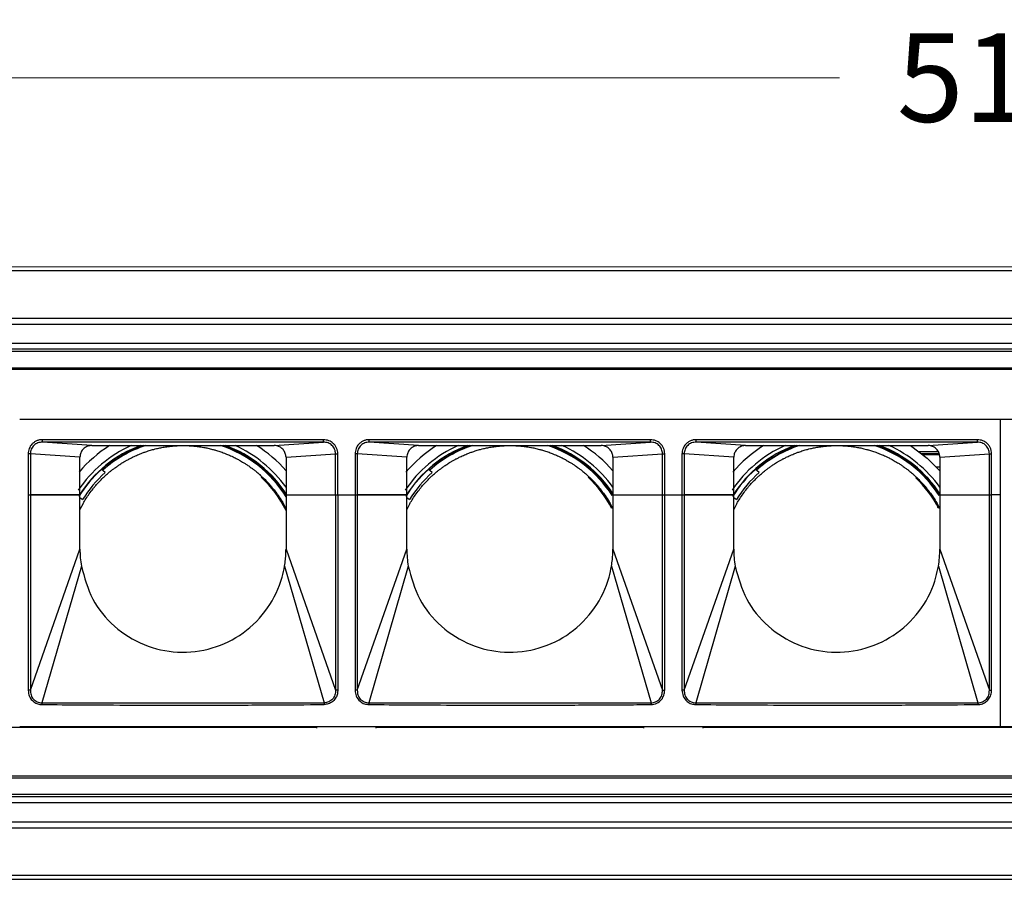
# Model space of a CAD drawing. Units: millimetres. Extents: x 40040 to 44763, y -2977 to 1012.
# Drawn here: x 40695 to 40779, y -1721 to -1648 of the extents above; entities that cross this region are included whole.
import ezdxf

# ---------------------------------------------------------------- set-up
doc = ezdxf.new("R2010")
doc.units = ezdxf.units.MM
doc.header["$LTSCALE"] = 0.5
doc.header["$PDSIZE"] = -1
doc.styles.add('ROMANS', font='romans.shx')
doc.dimstyles.new('3.0', dxfattribs={"dimscale": 3, "dimtxt": 2.5, "dimasz": 2, "dimexe": 0.625, "dimexo": 0.625, "dimgap": 1.25, "dimtad": 0, "dimdec": 0, "dimzin": 9, "dimdsep": 46, "dimtxsty": 'ROMANS', "dimcen": 0, "dimclrd": 130, "dimclre": 130, "dimclrt": 140, "dimadec": 1, "dimazin": 2, "dimtfac": 1, "dimtdec": 0, "dimtofl": 0, "dimtmove": 0, "dimatfit": 3, "dimfxl": 0.625, "dimtolj": 1, "dimtzin": 0, "dimlwd": 15, "dimlwe": 15, "dimarcsym": 0})

# ---------------------------------------------------------------- blocks, each defined once
blk = doc.blocks.new('*D45')
at = {"color": 130, "lineweight": 15, "transparency": 16777216}
for p, q in [((40523.317, -1666.663), (40523.317, -1650.609)), ((41033.317, -1666.804), (41033.317, -1650.609)), ((40529.317, -1652.484), (40764.674, -1652.484)), ((41027.317, -1652.484), (40791.46, -1652.484))]:
    blk.add_line(p, q, dxfattribs=at)
at = {"color": 130, "transparency": 16777216}
for points in [[(40529.317, -1651.484), (40529.317, -1653.484), (40523.317, -1652.484)], [(41027.317, -1651.484), (41027.317, -1653.484), (41033.317, -1652.484)]]:
    blk.add_solid(points, dxfattribs=at)
at = {"layer": 'Defpoints', "color": 0, "transparency": 16777216}
for p in [(41033.317, -1652.484), (40523.317, -1668.538), (41033.317, -1668.679)]:
    blk.add_point(p, dxfattribs=at)
at = {"color": 140, "transparency": 16777216, "insert": (40778.067, -1652.484), "char_height": 7.5, "attachment_point": 5, "style": 'ROMANS'}
blk.add_mtext('\\A1;510', dxfattribs=at)

msp = doc.modelspace()

# ---------------------------------------------------------------- linework, layer by layer
at = {"color": 7, "linetype": 'Continuous', "lineweight": 25}
for p, q in [((40523.317, -1668.538), (41033.317, -1668.513)), ((40523.317, -1668.87), (41033.317, -1668.845)), ((40523.317, -1672.902), (41033.317, -1672.876)), ((40523.317, -1673.413), (41033.317, -1673.387)), ((40523.317, -1675.038), (41033.317, -1675.013)), ((40528.067, -1675.513), (41028.567, -1675.513)), ((40528.067, -1675.713), (41028.567, -1675.713)), ((40528.067, -1677.113), (41028.567, -1677.113)), ((41033.317, -1677.263), (40523.317, -1677.263)), ((40695.067, -1681.463), (40778.317, -1681.463)), ((40778.317, -1681.463), (40778.317, -1707.563)), ((40778.317, -1681.463), (41028.067, -1681.463)), ((40720.871, -1683.217), (40696.994, -1683.217)), ((40720.871, -1683.417), (40696.994, -1683.417)), ((40701.182, -1683.713), (40696.994, -1683.417)), ((40701.182, -1683.713), (40716.682, -1683.713)), ((40716.682, -1683.713), (40720.871, -1683.417)), ((40748.631, -1683.217), (40724.754, -1683.217)), ((40748.631, -1683.417), (40724.754, -1683.417)), ((40728.942, -1683.713), (40724.754, -1683.417)), ((40728.942, -1683.713), (40744.442, -1683.713)), ((40744.442, -1683.713), (40748.631, -1683.417)), ((40776.391, -1683.217), (40752.514, -1683.217)), ((40776.391, -1683.417), (40752.514, -1683.417)), ((40756.702, -1683.713), (40752.514, -1683.417)), ((40756.702, -1683.713), (40772.202, -1683.713)), ((40772.202, -1683.713), (40776.391, -1683.417)), ((40695.976, -1684.416), (40695.785, -1684.416)), ((40695.785, -1684.416), (40695.785, -1687.913)), ((40695.976, -1684.416), (40695.976, -1687.913)), ((40700.182, -1684.713), (40695.976, -1684.416)), ((40717.682, -1684.713), (40721.888, -1684.416)), ((40717.682, -1684.713), (40717.682, -1687.913)), ((40721.888, -1684.416), (40722.079, -1684.416)), ((40721.888, -1687.913), (40721.888, -1684.416)), ((40722.079, -1687.913), (40722.079, -1684.416)), ((40723.736, -1684.416), (40723.545, -1684.416)), ((40723.545, -1684.416), (40723.545, -1687.913)), ((40723.736, -1684.416), (40723.736, -1687.913)), ((40727.942, -1684.713), (40723.736, -1684.416)), ((40745.442, -1684.713), (40749.648, -1684.416)), ((40745.442, -1684.713), (40745.442, -1687.913)), ((40749.648, -1684.416), (40749.839, -1684.416)), ((40749.648, -1687.913), (40749.648, -1684.416)), ((40749.839, -1687.913), (40749.839, -1684.416)), ((40751.496, -1684.416), (40751.305, -1684.416)), ((40751.305, -1684.416), (40751.305, -1687.913)), ((40751.496, -1684.416), (40751.496, -1687.913)), ((40755.702, -1684.713), (40751.496, -1684.416)), ((40771.431, -1684.213), (40773.051, -1684.213)), ((40771.779, -1684.483), (40773.162, -1684.483)), ((40773.202, -1684.713), (40777.408, -1684.416)), ((40773.202, -1684.713), (40773.202, -1687.913)), ((40777.408, -1684.416), (40777.599, -1684.416)), ((40777.408, -1687.913), (40777.408, -1684.416)), ((40777.599, -1687.913), (40777.599, -1684.416)), ((40702.763, -1685.276), (40702.704, -1685.226)), ((40730.523, -1685.276), (40730.464, -1685.226)), ((40758.283, -1685.276), (40758.224, -1685.226)), ((40772.893, -1685.513), (40773.202, -1685.513)), ((40695.785, -1687.913), (40695.976, -1687.913)), ((40695.785, -1687.913), (40695.785, -1704.487)), ((40695.976, -1687.913), (40695.976, -1704.487)), ((40700.182, -1687.913), (40695.976, -1687.913)), ((40695.976, -1687.913), (40700.182, -1687.913)), ((40700.182, -1692.513), (40700.182, -1687.913)), ((40717.682, -1687.913), (40717.682, -1692.513)), ((40717.682, -1687.913), (40721.888, -1687.913)), ((40717.682, -1687.913), (40721.888, -1687.913)), ((40721.888, -1687.913), (40721.888, -1704.487)), ((40721.888, -1687.913), (40722.079, -1687.913)), ((40722.079, -1687.913), (40722.079, -1704.487)), ((40722.079, -1687.913), (40723.545, -1687.913)), ((40723.545, -1687.913), (40723.736, -1687.913)), ((40723.545, -1687.913), (40723.545, -1704.487)), ((40723.736, -1687.913), (40723.736, -1704.487)), ((40727.942, -1687.913), (40723.736, -1687.913)), ((40723.736, -1687.913), (40727.942, -1687.913)), ((40727.942, -1692.513), (40727.942, -1687.913)), ((40745.442, -1687.913), (40749.648, -1687.913)), ((40745.442, -1687.913), (40749.648, -1687.913)), ((40749.648, -1687.913), (40749.839, -1687.913)), ((40749.648, -1704.487), (40749.648, -1687.913)), ((40749.839, -1704.487), (40749.839, -1687.913)), ((40749.839, -1687.913), (40751.305, -1687.913)), ((40751.305, -1687.913), (40751.496, -1687.913)), ((40751.305, -1687.913), (40751.305, -1704.487)), ((40751.496, -1687.913), (40751.496, -1704.487)), ((40755.702, -1687.913), (40751.496, -1687.913)), ((40751.496, -1687.913), (40755.702, -1687.913)), ((40755.702, -1692.513), (40755.702, -1687.913)), ((40773.202, -1687.913), (40777.408, -1687.913)), ((40773.202, -1687.913), (40777.408, -1687.913)), ((40777.408, -1687.913), (40777.599, -1687.913)), ((40777.408, -1704.487), (40777.408, -1687.913)), ((40777.599, -1704.487), (40777.599, -1687.913)), ((40778.317, -1687.913), (40777.599, -1687.913)), ((40700.447, -1688.635), (40700.182, -1689.148)), ((40717.447, -1688.635), (40717.682, -1689.09)), ((40728.207, -1688.635), (40727.942, -1689.148)), ((40745.207, -1688.635), (40745.442, -1689.09)), ((40755.967, -1688.635), (40755.702, -1689.148)), ((40772.967, -1688.635), (40773.202, -1689.09)), ((40773.024, -1688.885), (40773.017, -1689.013)), ((40695.976, -1704.487), (40700.182, -1692.513)), ((40717.682, -1692.513), (40721.888, -1704.487)), ((40723.736, -1704.487), (40727.942, -1692.513)), ((40745.442, -1692.513), (40749.648, -1704.487)), ((40751.496, -1704.487), (40755.702, -1692.513)), ((40773.202, -1692.513), (40777.408, -1704.487)), ((40700.302, -1693.955), (40696.949, -1705.553)), ((40717.562, -1693.955), (40720.915, -1705.553)), ((40728.062, -1693.955), (40724.709, -1705.553)), ((40745.322, -1693.955), (40748.675, -1705.553)), ((40755.822, -1693.955), (40752.469, -1705.553)), ((40773.082, -1693.955), (40776.435, -1705.553)), ((40695.976, -1704.487), (40695.785, -1704.487)), ((40722.079, -1704.487), (40721.888, -1704.487)), ((40723.736, -1704.487), (40723.545, -1704.487)), ((40749.648, -1704.487), (40749.839, -1704.487)), ((40751.496, -1704.487), (40751.305, -1704.487)), ((40777.408, -1704.487), (40777.599, -1704.487)), ((40696.949, -1705.553), (40720.915, -1705.553)), ((40724.709, -1705.553), (40748.675, -1705.553)), ((40752.469, -1705.553), (40776.435, -1705.553)), ((40669.822, -1707.613), (40720.312, -1707.613)), ((40695.067, -1707.563), (40778.317, -1707.563)), ((40720.312, -1707.713), (40720.312, -1707.563)), ((40725.312, -1707.563), (40725.312, -1707.713)), ((40725.312, -1707.613), (40748.072, -1707.613)), ((40748.072, -1707.713), (40748.072, -1707.563)), ((40753.072, -1707.563), (40753.072, -1707.713)), ((40753.072, -1707.613), (40803.562, -1707.613)), ((40778.317, -1707.563), (40861.567, -1707.563)), ((40523.317, -1711.763), (41033.317, -1711.763)), ((40528.067, -1711.913), (41028.567, -1711.913)), ((40528.067, -1713.313), (41028.567, -1713.313)), ((40528.067, -1713.513), (41028.567, -1713.513)), ((40523.317, -1714.038), (41033.317, -1714.013)), ((40523.317, -1715.664), (41033.317, -1715.638)), ((40523.317, -1716.175), (41033.317, -1716.149)), ((40523.317, -1720.207), (41033.317, -1720.181)), ((40523.317, -1720.538), (41033.317, -1720.513))]:
    msp.add_line(p, q, dxfattribs=at)
at = {"color": 8, "linetype": 'Continuous', "lineweight": 25}
msp.add_line((40771.656, -1684.385), (40773.145, -1684.385), dxfattribs=at)
at = {"color": 7, "linetype": 'Continuous', "lineweight": 25, "flags": 128}
for points in [[(40705.541, -1683.713), (40704.487, -1684.145), (40702.704, -1685.226)], [(40733.301, -1683.713), (40732.247, -1684.145), (40730.464, -1685.226)], [(40761.061, -1683.713), (40760.007, -1684.145), (40758.224, -1685.226)], [(40770.708, -1683.713), (40772.136, -1684.785), (40773.202, -1685.852)], [(40700.182, -1687.913), (40700.182, -1686.121), (40700.182, -1684.713)], [(40727.942, -1687.913), (40727.942, -1686.121), (40727.942, -1684.713)], [(40755.702, -1687.913), (40755.702, -1686.121), (40755.702, -1684.713)], [(40702.704, -1685.226), (40702.673, -1685.225), (40702.648, -1685.225)], [(40730.464, -1685.226), (40730.433, -1685.225), (40730.408, -1685.225)], [(40758.224, -1685.226), (40758.193, -1685.225), (40758.168, -1685.225)], [(40702.331, -1686.014), (40702.157, -1685.859), (40702.02, -1685.737)], [(40730.091, -1686.014), (40729.917, -1685.859), (40729.78, -1685.737)], [(40757.851, -1686.014), (40757.677, -1685.859), (40757.54, -1685.737)], [(40745.442, -1687.913), (40745.442, -1690.489), (40745.442, -1692.513)], [(40773.202, -1687.913), (40773.202, -1690.489), (40773.202, -1692.513)], [(40700.182, -1688.116), (40700.27, -1688.186), (40700.414, -1688.299)], [(40727.942, -1688.116), (40728.03, -1688.186), (40728.174, -1688.299)], [(40755.702, -1688.116), (40755.79, -1688.186), (40755.934, -1688.299)]]:
    msp.add_lwpolyline(points, dxfattribs=at)
at = {"color": 7, "linetype": 'Continuous', "lineweight": 25}
for centre, radius, start, end in [((40708.947, -1693.513), 10.747, 114.22807, 145.97923), ((40708.947, -1693.513), 11.619, 122.49073, 139.51726), ((40708.947, -1693.513), 10.441, 110.18595, 147.56584), ((40708.947, -1693.513), 10.3, 107.92572, 131.48586), ((40708.947, -1693.513), 10.3, 31.9989, 72.07428), ((40708.947, -1693.513), 10.375, 32.65576, 70.8352), ((40708.947, -1693.513), 10.441, 32.43416, 69.81405), ((40708.947, -1693.513), 10.747, 35.62783, 65.77193), ((40708.947, -1693.513), 11.619, 41.25216, 57.50927), ((40736.707, -1693.513), 10.747, 114.22807, 145.97923), ((40736.707, -1693.513), 11.619, 122.49073, 139.64094), ((40736.707, -1693.513), 10.441, 110.18595, 147.56584), ((40736.707, -1693.513), 10.3, 107.92572, 131.48586), ((40736.707, -1693.513), 10.3, 32.56087, 72.07428), ((40736.707, -1693.513), 10.375, 32.6125, 70.8352), ((40736.707, -1693.513), 10.441, 32.98408, 69.81405), ((40736.707, -1693.513), 10.747, 35.62783, 65.77193), ((40736.707, -1693.513), 11.619, 41.25216, 57.50927), ((40764.467, -1693.513), 10.747, 114.22807, 145.97923), ((40764.467, -1693.513), 11.619, 122.49073, 139.64094), ((40764.467, -1693.513), 10.441, 110.18595, 147.56584), ((40764.467, -1693.513), 10.3, 107.92572, 131.82833), ((40764.467, -1693.513), 10.3, 32.56072, 72.07428), ((40764.467, -1693.513), 10.375, 32.6125, 70.8352), ((40764.467, -1693.513), 10.441, 32.98408, 69.81405), ((40764.467, -1693.513), 10.747, 35.62783, 65.77193), ((40708.947, -1693.513), 10.41, 127.23556, 131.71521), ((40736.707, -1693.513), 10.41, 127.23556, 131.71521), ((40764.467, -1693.513), 10.41, 127.23556, 131.71521), ((40708.947, -1693.513), 10.414, 131.69659, 148.30341), ((40708.947, -1693.513), 10, 131.42365, 148.57635), ((40708.947, -1693.513), 9.728, 26.10828, 47.10714), ((40736.707, -1693.513), 10.414, 131.69659, 148.30341), ((40736.707, -1693.513), 10, 131.42365, 148.57635), ((40736.707, -1693.513), 9.728, 27.30905, 47.10714), ((40764.467, -1693.513), 10.414, 131.69659, 148.30341), ((40764.467, -1693.513), 10, 131.42365, 148.57635), ((40764.467, -1693.513), 9.728, 27.30905, 46.52446), ((40708.925, -1692.513), 8.743, 179.99491, 189.49075), ((40736.685, -1692.513), 8.743, 179.99491, 189.49075), ((40764.445, -1692.514), 8.743, 179.99491, 189.49075), ((40764.432, -1692.511), 8.77, 350.52434, 359.98968)]:
    msp.add_arc(centre, radius, start, end, dxfattribs=at)
for points, knots in [([(40696.994, -1683.217), (40696.908, -1683.222), (40696.737, -1683.232), (40696.495, -1683.315), (40696.278, -1683.439), (40696.05, -1683.643), (40695.835, -1683.967), (40695.802, -1684.262), (40695.785, -1684.416)], [0, 0, 0, 0, 0.135966, 0.272123, 0.402103, 0.531797, 0.757355, 1, 1, 1, 1]), ([(40696.994, -1683.417), (40696.862, -1683.431), (40696.598, -1683.46), (40696.259, -1683.688), (40696.069, -1683.964), (40695.988, -1684.217), (40695.98, -1684.35), (40695.976, -1684.416)], [0, 0, 0, 0, 0.249671, 0.499333, 0.748934, 0.87447, 1, 1, 1, 1]), ([(40701.182, -1683.713), (40701.069, -1683.725), (40700.843, -1683.748), (40700.54, -1683.921), (40700.317, -1684.178), (40700.2, -1684.458), (40700.187, -1684.64), (40700.182, -1684.713)], [0, 0, 0, 0, 0.2162016, 0.4321616, 0.6506547, 0.8599989, 1, 1, 1, 1]), ([(40706.447, -1684.037), (40706.526, -1684.017), (40706.652, -1683.984), (40706.867, -1683.935), (40707.06, -1683.895), (40707.262, -1683.858), (40707.381, -1683.839), (40707.447, -1683.828)], [0, 0, 0, 0, 0.273651, 0.433274, 0.594057, 0.77124, 1, 1, 1, 1]), ([(40707.447, -1683.828), (40707.526, -1683.816), (40707.65, -1683.798), (40707.863, -1683.772), (40708.053, -1683.753), (40708.258, -1683.736), (40708.378, -1683.729), (40708.447, -1683.725)], [0, 0, 0, 0, 0.272095, 0.428932, 0.586918, 0.760015, 1, 1, 1, 1]), ([(40709.447, -1683.725), (40709.526, -1683.73), (40709.65, -1683.737), (40709.863, -1683.755), (40710.053, -1683.775), (40710.258, -1683.8), (40710.377, -1683.818), (40710.447, -1683.828)], [0, 0, 0, 0, 0.270831, 0.426872, 0.584014, 0.758302, 1, 1, 1, 1]), ([(40710.447, -1683.828), (40710.527, -1683.841), (40710.652, -1683.861), (40710.867, -1683.902), (40711.06, -1683.942), (40711.262, -1683.989), (40711.38, -1684.02), (40711.447, -1684.037)], [0, 0, 0, 0, 0.270881, 0.428876, 0.587929, 0.767705, 1, 1, 1, 1]), ([(40717.682, -1684.713), (40717.67, -1684.6), (40717.647, -1684.374), (40717.473, -1684.071), (40717.217, -1683.847), (40716.937, -1683.73), (40716.755, -1683.718), (40716.682, -1683.713)], [0, 0, 0, 0, 0.216187, 0.432132, 0.65055, 0.859804, 1, 1, 1, 1]), ([(40722.079, -1684.416), (40722.074, -1684.332), (40722.064, -1684.163), (40721.981, -1683.925), (40721.858, -1683.709), (40721.652, -1683.482), (40721.325, -1683.267), (40721.026, -1683.234), (40720.871, -1683.217)], [0, 0, 0, 0, 0.133577, 0.267593, 0.39717, 0.526908, 0.754566, 1, 1, 1, 1]), ([(40721.888, -1684.416), (40721.884, -1684.35), (40721.877, -1684.217), (40721.795, -1683.964), (40721.605, -1683.687), (40721.266, -1683.46), (40721.002, -1683.431), (40720.871, -1683.417)], [0, 0, 0, 0, 0.125559, 0.251209, 0.500989, 0.750478, 1, 1, 1, 1]), ([(40724.754, -1683.217), (40724.668, -1683.222), (40724.497, -1683.232), (40724.255, -1683.315), (40724.038, -1683.439), (40723.81, -1683.643), (40723.595, -1683.967), (40723.562, -1684.262), (40723.545, -1684.416)], [0, 0, 0, 0, 0.1359657, 0.2721231, 0.4021028, 0.5317968, 0.7573553, 1, 1, 1, 1]), ([(40724.754, -1683.417), (40724.622, -1683.431), (40724.358, -1683.46), (40724.019, -1683.688), (40723.829, -1683.964), (40723.748, -1684.217), (40723.74, -1684.35), (40723.736, -1684.416)], [0, 0, 0, 0, 0.249671, 0.499333, 0.748934, 0.87447, 1, 1, 1, 1]), ([(40728.942, -1683.713), (40728.829, -1683.725), (40728.603, -1683.748), (40728.3, -1683.921), (40728.077, -1684.178), (40727.96, -1684.458), (40727.947, -1684.64), (40727.942, -1684.713)], [0, 0, 0, 0, 0.216202, 0.432162, 0.650655, 0.859999, 1, 1, 1, 1]), ([(40734.207, -1684.037), (40734.286, -1684.017), (40734.412, -1683.984), (40734.627, -1683.935), (40734.82, -1683.895), (40735.022, -1683.858), (40735.141, -1683.839), (40735.207, -1683.828)], [0, 0, 0, 0, 0.273651, 0.433274, 0.594057, 0.77124, 1, 1, 1, 1]), ([(40735.207, -1683.828), (40735.286, -1683.816), (40735.41, -1683.798), (40735.623, -1683.772), (40735.813, -1683.753), (40736.018, -1683.736), (40736.138, -1683.729), (40736.207, -1683.725)], [0, 0, 0, 0, 0.272095, 0.428932, 0.586918, 0.760015, 1, 1, 1, 1]), ([(40737.207, -1683.725), (40737.286, -1683.73), (40737.41, -1683.737), (40737.623, -1683.755), (40737.813, -1683.775), (40738.018, -1683.8), (40738.137, -1683.818), (40738.207, -1683.828)], [0, 0, 0, 0, 0.270831, 0.426872, 0.584014, 0.758302, 1, 1, 1, 1]), ([(40738.207, -1683.828), (40738.287, -1683.841), (40738.412, -1683.861), (40738.627, -1683.902), (40738.82, -1683.942), (40739.022, -1683.989), (40739.14, -1684.02), (40739.207, -1684.037)], [0, 0, 0, 0, 0.270881, 0.428876, 0.587929, 0.767705, 1, 1, 1, 1]), ([(40745.442, -1684.713), (40745.43, -1684.6), (40745.407, -1684.374), (40745.233, -1684.071), (40744.977, -1683.847), (40744.697, -1683.73), (40744.515, -1683.718), (40744.442, -1683.713)], [0, 0, 0, 0, 0.216187, 0.432132, 0.65055, 0.859804, 1, 1, 1, 1]), ([(40749.839, -1684.416), (40749.834, -1684.332), (40749.824, -1684.163), (40749.741, -1683.925), (40749.618, -1683.709), (40749.412, -1683.482), (40749.085, -1683.267), (40748.786, -1683.234), (40748.631, -1683.217)], [0, 0, 0, 0, 0.133577, 0.267593, 0.39717, 0.526908, 0.754566, 1, 1, 1, 1]), ([(40749.648, -1684.416), (40749.644, -1684.35), (40749.637, -1684.217), (40749.555, -1683.964), (40749.365, -1683.687), (40749.026, -1683.46), (40748.762, -1683.431), (40748.631, -1683.417)], [0, 0, 0, 0, 0.1255588, 0.2512088, 0.5009888, 0.750478, 1, 1, 1, 1]), ([(40752.514, -1683.217), (40752.428, -1683.222), (40752.257, -1683.232), (40752.015, -1683.315), (40751.798, -1683.439), (40751.57, -1683.643), (40751.355, -1683.967), (40751.322, -1684.262), (40751.305, -1684.416)], [0, 0, 0, 0, 0.1359657, 0.2721231, 0.4021028, 0.5317968, 0.7573553, 1, 1, 1, 1]), ([(40752.514, -1683.417), (40752.382, -1683.431), (40752.118, -1683.46), (40751.779, -1683.688), (40751.589, -1683.964), (40751.508, -1684.217), (40751.5, -1684.35), (40751.496, -1684.416)], [0, 0, 0, 0, 0.249671, 0.499333, 0.748934, 0.87447, 1, 1, 1, 1]), ([(40756.702, -1683.713), (40756.589, -1683.725), (40756.363, -1683.748), (40756.06, -1683.921), (40755.837, -1684.178), (40755.72, -1684.458), (40755.707, -1684.64), (40755.702, -1684.713)], [0, 0, 0, 0, 0.216202, 0.432162, 0.650655, 0.859999, 1, 1, 1, 1]), ([(40761.967, -1684.037), (40762.046, -1684.017), (40762.172, -1683.984), (40762.387, -1683.935), (40762.58, -1683.895), (40762.782, -1683.858), (40762.901, -1683.839), (40762.967, -1683.828)], [0, 0, 0, 0, 0.273651, 0.433274, 0.594057, 0.77124, 1, 1, 1, 1]), ([(40762.967, -1683.828), (40763.046, -1683.816), (40763.17, -1683.798), (40763.383, -1683.772), (40763.573, -1683.753), (40763.778, -1683.736), (40763.898, -1683.729), (40763.967, -1683.725)], [0, 0, 0, 0, 0.272095, 0.428932, 0.586918, 0.760015, 1, 1, 1, 1]), ([(40764.967, -1683.725), (40765.046, -1683.73), (40765.17, -1683.737), (40765.383, -1683.755), (40765.573, -1683.775), (40765.778, -1683.8), (40765.897, -1683.818), (40765.967, -1683.828)], [0, 0, 0, 0, 0.270831, 0.426872, 0.584014, 0.758302, 1, 1, 1, 1]), ([(40765.967, -1683.828), (40766.047, -1683.841), (40766.172, -1683.861), (40766.387, -1683.902), (40766.58, -1683.942), (40766.782, -1683.989), (40766.9, -1684.02), (40766.967, -1684.037)], [0, 0, 0, 0, 0.270881, 0.428876, 0.587929, 0.767705, 1, 1, 1, 1]), ([(40773.202, -1684.713), (40773.19, -1684.6), (40773.167, -1684.374), (40772.993, -1684.071), (40772.737, -1683.847), (40772.457, -1683.73), (40772.275, -1683.718), (40772.202, -1683.713)], [0, 0, 0, 0, 0.216187, 0.432132, 0.65055, 0.859804, 1, 1, 1, 1]), ([(40777.599, -1684.416), (40777.594, -1684.332), (40777.584, -1684.163), (40777.501, -1683.925), (40777.378, -1683.709), (40777.172, -1683.482), (40776.845, -1683.267), (40776.546, -1683.234), (40776.391, -1683.217)], [0, 0, 0, 0, 0.1335772, 0.2675927, 0.3971704, 0.5269082, 0.7545662, 1, 1, 1, 1]), ([(40777.408, -1684.416), (40777.404, -1684.35), (40777.397, -1684.217), (40777.315, -1683.964), (40777.125, -1683.687), (40776.786, -1683.46), (40776.522, -1683.431), (40776.391, -1683.417)], [0, 0, 0, 0, 0.1255588, 0.2512088, 0.5009888, 0.750478, 1, 1, 1, 1]), ([(40704.447, -1684.807), (40704.529, -1684.765), (40704.661, -1684.698), (40704.887, -1684.592), (40705.094, -1684.501), (40705.285, -1684.422), (40705.395, -1684.379), (40705.447, -1684.359)], [0, 0, 0, 0, 0.280903, 0.452237, 0.624705, 0.824852, 1, 1, 1, 1]), ([(40705.447, -1684.359), (40705.527, -1684.329), (40705.655, -1684.281), (40705.875, -1684.206), (40706.073, -1684.143), (40706.271, -1684.084), (40706.386, -1684.053), (40706.447, -1684.037)], [0, 0, 0, 0, 0.276327, 0.44061, 0.606051, 0.791122, 1, 1, 1, 1]), ([(40711.447, -1684.037), (40711.527, -1684.059), (40711.656, -1684.093), (40711.874, -1684.159), (40712.072, -1684.223), (40712.269, -1684.292), (40712.385, -1684.336), (40712.447, -1684.359)], [0, 0, 0, 0, 0.271501, 0.4332449, 0.5959802, 0.7855372, 1, 1, 1, 1]), ([(40712.447, -1684.359), (40712.529, -1684.391), (40712.661, -1684.443), (40712.885, -1684.538), (40713.091, -1684.631), (40713.282, -1684.723), (40713.394, -1684.78), (40713.447, -1684.807)], [0, 0, 0, 0, 0.273002, 0.44075, 0.609379, 0.816081, 1, 1, 1, 1]), ([(40732.207, -1684.807), (40732.289, -1684.765), (40732.421, -1684.698), (40732.647, -1684.592), (40732.854, -1684.501), (40733.045, -1684.422), (40733.155, -1684.379), (40733.207, -1684.359)], [0, 0, 0, 0, 0.280903, 0.452237, 0.624705, 0.824852, 1, 1, 1, 1]), ([(40733.207, -1684.359), (40733.287, -1684.329), (40733.415, -1684.281), (40733.635, -1684.206), (40733.833, -1684.143), (40734.031, -1684.084), (40734.146, -1684.053), (40734.207, -1684.037)], [0, 0, 0, 0, 0.276327, 0.44061, 0.606051, 0.791122, 1, 1, 1, 1]), ([(40739.207, -1684.037), (40739.287, -1684.059), (40739.416, -1684.093), (40739.634, -1684.159), (40739.832, -1684.223), (40740.029, -1684.292), (40740.145, -1684.336), (40740.207, -1684.359)], [0, 0, 0, 0, 0.271501, 0.4332449, 0.5959802, 0.7855372, 1, 1, 1, 1]), ([(40740.207, -1684.359), (40740.289, -1684.391), (40740.421, -1684.443), (40740.645, -1684.538), (40740.851, -1684.631), (40741.042, -1684.723), (40741.154, -1684.78), (40741.207, -1684.807)], [0, 0, 0, 0, 0.273002, 0.44075, 0.609379, 0.816081, 1, 1, 1, 1]), ([(40759.967, -1684.807), (40760.049, -1684.765), (40760.181, -1684.698), (40760.407, -1684.592), (40760.614, -1684.501), (40760.805, -1684.422), (40760.915, -1684.379), (40760.967, -1684.359)], [0, 0, 0, 0, 0.280903, 0.452237, 0.624705, 0.824852, 1, 1, 1, 1]), ([(40760.967, -1684.359), (40761.047, -1684.329), (40761.175, -1684.281), (40761.395, -1684.206), (40761.593, -1684.143), (40761.791, -1684.084), (40761.906, -1684.053), (40761.967, -1684.037)], [0, 0, 0, 0, 0.276327, 0.44061, 0.606051, 0.791122, 1, 1, 1, 1]), ([(40766.967, -1684.037), (40767.047, -1684.059), (40767.176, -1684.093), (40767.394, -1684.159), (40767.592, -1684.223), (40767.789, -1684.292), (40767.905, -1684.336), (40767.967, -1684.359)], [0, 0, 0, 0, 0.271501, 0.4332449, 0.5959802, 0.7855372, 1, 1, 1, 1]), ([(40767.967, -1684.359), (40768.049, -1684.391), (40768.181, -1684.443), (40768.405, -1684.538), (40768.611, -1684.631), (40768.802, -1684.723), (40768.914, -1684.78), (40768.967, -1684.807)], [0, 0, 0, 0, 0.273002, 0.44075, 0.609379, 0.816081, 1, 1, 1, 1]), ([(40702.447, -1686.179), (40702.558, -1686.083), (40702.726, -1685.936), (40703.007, -1685.717), (40703.236, -1685.547), (40703.372, -1685.453), (40703.447, -1685.402)], [0, 0, 0, 0, 0.369307, 0.563607, 0.757951, 1, 1, 1, 1]), ([(40703.447, -1685.402), (40703.534, -1685.343), (40703.675, -1685.25), (40703.914, -1685.103), (40704.139, -1684.972), (40704.315, -1684.876), (40704.416, -1684.823), (40704.447, -1684.807)], [0, 0, 0, 0, 0.297615, 0.478211, 0.659785, 0.895144, 1, 1, 1, 1]), ([(40713.447, -1684.807), (40713.531, -1684.851), (40713.67, -1684.924), (40713.902, -1685.057), (40714.124, -1685.19), (40714.305, -1685.306), (40714.41, -1685.377), (40714.447, -1685.402)], [0, 0, 0, 0, 0.275965, 0.452927, 0.630575, 0.87118, 1, 1, 1, 1]), ([(40714.447, -1685.402), (40714.535, -1685.463), (40714.684, -1685.565), (40714.929, -1685.749), (40715.175, -1685.944), (40715.34, -1686.084), (40715.436, -1686.169), (40715.447, -1686.179)], [0, 0, 0, 0, 0.281368, 0.472786, 0.664522, 0.960051, 1, 1, 1, 1]), ([(40730.207, -1686.179), (40730.318, -1686.083), (40730.486, -1685.936), (40730.767, -1685.717), (40730.996, -1685.547), (40731.132, -1685.453), (40731.207, -1685.402)], [0, 0, 0, 0, 0.369307, 0.563607, 0.757951, 1, 1, 1, 1]), ([(40731.207, -1685.402), (40731.294, -1685.343), (40731.435, -1685.25), (40731.674, -1685.103), (40731.899, -1684.972), (40732.075, -1684.876), (40732.176, -1684.823), (40732.207, -1684.807)], [0, 0, 0, 0, 0.297615, 0.478211, 0.659785, 0.895144, 1, 1, 1, 1]), ([(40741.207, -1684.807), (40741.291, -1684.851), (40741.43, -1684.924), (40741.662, -1685.057), (40741.884, -1685.19), (40742.065, -1685.306), (40742.17, -1685.377), (40742.207, -1685.402)], [0, 0, 0, 0, 0.275965, 0.452927, 0.630575, 0.87118, 1, 1, 1, 1]), ([(40742.207, -1685.402), (40742.295, -1685.463), (40742.444, -1685.565), (40742.689, -1685.749), (40742.935, -1685.944), (40743.1, -1686.084), (40743.196, -1686.169), (40743.207, -1686.179)], [0, 0, 0, 0, 0.281368, 0.472786, 0.664522, 0.960051, 1, 1, 1, 1]), ([(40757.967, -1686.179), (40758.078, -1686.083), (40758.246, -1685.936), (40758.527, -1685.717), (40758.756, -1685.547), (40758.892, -1685.453), (40758.967, -1685.402)], [0, 0, 0, 0, 0.369307, 0.563607, 0.757951, 1, 1, 1, 1]), ([(40758.967, -1685.402), (40759.054, -1685.343), (40759.195, -1685.25), (40759.434, -1685.103), (40759.659, -1684.972), (40759.835, -1684.876), (40759.936, -1684.823), (40759.967, -1684.807)], [0, 0, 0, 0, 0.297615, 0.478211, 0.659785, 0.895144, 1, 1, 1, 1]), ([(40768.967, -1684.807), (40769.051, -1684.851), (40769.19, -1684.924), (40769.422, -1685.057), (40769.644, -1685.19), (40769.825, -1685.306), (40769.93, -1685.377), (40769.967, -1685.402)], [0, 0, 0, 0, 0.275965, 0.452927, 0.630575, 0.87118, 1, 1, 1, 1]), ([(40769.967, -1685.402), (40770.055, -1685.463), (40770.204, -1685.565), (40770.449, -1685.749), (40770.695, -1685.944), (40770.86, -1686.084), (40770.956, -1686.169), (40770.967, -1686.179)], [0, 0, 0, 0, 0.281368, 0.472786, 0.664522, 0.960051, 1, 1, 1, 1]), ([(40701.447, -1687.205), (40701.545, -1687.092), (40701.708, -1686.902), (40701.988, -1686.61), (40702.231, -1686.373), (40702.375, -1686.243), (40702.447, -1686.179)], [0, 0, 0, 0, 0.330289, 0.553393, 0.777075, 1, 1, 1, 1]), ([(40715.447, -1686.179), (40715.557, -1686.278), (40715.738, -1686.443), (40716.024, -1686.731), (40716.25, -1686.975), (40716.381, -1687.127), (40716.447, -1687.205)], [0, 0, 0, 0, 0.3325789, 0.552258, 0.7710094, 1, 1, 1, 1]), ([(40729.207, -1687.205), (40729.305, -1687.092), (40729.468, -1686.902), (40729.748, -1686.61), (40729.991, -1686.373), (40730.135, -1686.243), (40730.207, -1686.179)], [0, 0, 0, 0, 0.330289, 0.553393, 0.777075, 1, 1, 1, 1]), ([(40743.207, -1686.179), (40743.317, -1686.278), (40743.498, -1686.443), (40743.784, -1686.731), (40744.01, -1686.975), (40744.141, -1687.127), (40744.207, -1687.205)], [0, 0, 0, 0, 0.3325789, 0.552258, 0.7710094, 1, 1, 1, 1]), ([(40756.967, -1687.205), (40757.065, -1687.092), (40757.228, -1686.902), (40757.508, -1686.61), (40757.751, -1686.373), (40757.895, -1686.243), (40757.967, -1686.179)], [0, 0, 0, 0, 0.330289, 0.553393, 0.777075, 1, 1, 1, 1]), ([(40770.967, -1686.179), (40771.077, -1686.278), (40771.258, -1686.443), (40771.544, -1686.731), (40771.77, -1686.975), (40771.901, -1687.127), (40771.967, -1687.205)], [0, 0, 0, 0, 0.3325789, 0.552258, 0.7710094, 1, 1, 1, 1]), ([(40700.447, -1688.635), (40700.526, -1688.502), (40700.684, -1688.235), (40700.978, -1687.802), (40701.245, -1687.449), (40701.397, -1687.266), (40701.447, -1687.205)], [0, 0, 0, 0, 0.2758371, 0.5540018, 0.8512761, 1, 1, 1, 1]), ([(40716.447, -1687.205), (40716.543, -1687.322), (40716.73, -1687.549), (40717.056, -1688), (40717.287, -1688.361), (40717.416, -1688.582), (40717.447, -1688.635)], [0, 0, 0, 0, 0.277563, 0.539515, 0.888755, 1, 1, 1, 1]), ([(40728.207, -1688.635), (40728.286, -1688.502), (40728.444, -1688.235), (40728.738, -1687.802), (40729.005, -1687.449), (40729.157, -1687.266), (40729.207, -1687.205)], [0, 0, 0, 0, 0.2758371, 0.5540018, 0.8512761, 1, 1, 1, 1]), ([(40744.207, -1687.205), (40744.303, -1687.322), (40744.49, -1687.549), (40744.816, -1688), (40745.047, -1688.361), (40745.176, -1688.582), (40745.207, -1688.635)], [0, 0, 0, 0, 0.277563, 0.539515, 0.888755, 1, 1, 1, 1]), ([(40755.967, -1688.635), (40756.046, -1688.502), (40756.204, -1688.235), (40756.498, -1687.802), (40756.765, -1687.449), (40756.917, -1687.266), (40756.967, -1687.205)], [0, 0, 0, 0, 0.2758371, 0.5540018, 0.8512761, 1, 1, 1, 1]), ([(40771.967, -1687.205), (40772.063, -1687.322), (40772.25, -1687.549), (40772.576, -1688), (40772.807, -1688.361), (40772.936, -1688.582), (40772.967, -1688.635)], [0, 0, 0, 0, 0.277563, 0.539515, 0.888755, 1, 1, 1, 1]), ([(40717.562, -1693.955), (40717.59, -1693.767), (40717.642, -1693.417), (40717.676, -1692.934), (40717.68, -1692.642), (40717.682, -1692.513)], [0, 0, 0, 0, 0.394185, 0.732672, 1, 1, 1, 1]), ([(40745.322, -1693.955), (40745.35, -1693.767), (40745.402, -1693.417), (40745.436, -1692.934), (40745.44, -1692.642), (40745.442, -1692.513)], [0, 0, 0, 0, 0.394182, 0.73267, 1, 1, 1, 1]), ([(40700.302, -1693.955), (40700.565, -1694.914), (40701.091, -1696.832), (40703.017, -1699.183), (40705.556, -1700.755), (40708.484, -1701.424), (40711.447, -1701.057), (40714.152, -1699.748), (40716.23, -1697.614), (40717.243, -1695.522), (40717.499, -1694.266), (40717.562, -1693.955)], [0, 0, 0, 0, 0.12085, 0.241621, 0.362093, 0.481406, 0.602541, 0.721254, 0.842901, 0.961171, 1, 1, 1, 1]), ([(40728.062, -1693.955), (40728.325, -1694.914), (40728.851, -1696.832), (40730.777, -1699.183), (40733.316, -1700.755), (40736.244, -1701.424), (40739.207, -1701.057), (40741.912, -1699.748), (40743.99, -1697.614), (40745.003, -1695.522), (40745.259, -1694.266), (40745.322, -1693.955)], [0, 0, 0, 0, 0.12085, 0.241621, 0.362093, 0.481406, 0.602541, 0.721254, 0.842901, 0.961171, 1, 1, 1, 1]), ([(40755.822, -1693.955), (40756.085, -1694.914), (40756.611, -1696.832), (40758.537, -1699.184), (40761.076, -1700.756), (40764.004, -1701.424), (40766.967, -1701.057), (40769.672, -1699.749), (40771.75, -1697.614), (40772.763, -1695.522), (40773.019, -1694.266), (40773.082, -1693.955)], [0, 0, 0, 0, 0.12085, 0.241621, 0.362093, 0.481406, 0.602541, 0.721254, 0.842901, 0.961171, 1, 1, 1, 1]), ([(40695.785, -1704.487), (40695.806, -1704.667), (40695.851, -1705.043), (40696.19, -1705.458), (40696.59, -1705.672), (40696.839, -1705.694), (40696.953, -1705.704)], [0, 0, 0, 0, 0.286619, 0.600133, 0.817763, 1, 1, 1, 1]), ([(40695.976, -1704.487), (40695.983, -1704.622), (40695.992, -1704.825), (40696.104, -1705.073), (40696.222, -1705.24), (40696.373, -1705.378), (40696.55, -1705.48), (40696.746, -1705.544), (40696.881, -1705.55), (40696.949, -1705.553)], [0, 0, 0, 0, 0.248607, 0.373561, 0.498721, 0.624049, 0.749449, 0.874801, 1, 1, 1, 1]), ([(40722.079, -1704.487), (40722.072, -1704.587), (40722.058, -1704.806), (40721.923, -1705.141), (40721.664, -1705.456), (40721.302, -1705.668), (40721.033, -1705.693), (40720.911, -1705.704)], [0, 0, 0, 0, 0.159892, 0.350593, 0.568944, 0.805108, 1, 1, 1, 1]), ([(40721.888, -1704.487), (40721.882, -1704.622), (40721.872, -1704.825), (40721.76, -1705.073), (40721.643, -1705.24), (40721.491, -1705.378), (40721.314, -1705.48), (40721.119, -1705.544), (40720.983, -1705.55), (40720.915, -1705.553)], [0, 0, 0, 0, 0.248523, 0.373453, 0.498619, 0.623969, 0.749393, 0.874771, 1, 1, 1, 1]), ([(40723.545, -1704.487), (40723.564, -1704.655), (40723.603, -1705.01), (40723.914, -1705.426), (40724.316, -1705.666), (40724.587, -1705.692), (40724.713, -1705.704)], [0, 0, 0, 0, 0.267124, 0.5672381, 0.7975495, 1, 1, 1, 1]), ([(40723.736, -1704.487), (40723.743, -1704.622), (40723.752, -1704.825), (40723.864, -1705.073), (40723.981, -1705.24), (40724.133, -1705.378), (40724.31, -1705.48), (40724.506, -1705.544), (40724.641, -1705.55), (40724.709, -1705.553)], [0, 0, 0, 0, 0.248549, 0.373476, 0.498612, 0.623935, 0.749361, 0.874757, 1, 1, 1, 1]), ([(40748.671, -1705.704), (40748.845, -1705.681), (40749.192, -1705.635), (40749.578, -1705.307), (40749.8, -1704.905), (40749.826, -1704.626), (40749.839, -1704.487)], [0, 0, 0, 0, 0.276845, 0.554326, 0.777359, 1, 1, 1, 1]), ([(40748.675, -1705.553), (40748.743, -1705.55), (40748.879, -1705.544), (40749.074, -1705.48), (40749.252, -1705.378), (40749.403, -1705.24), (40749.52, -1705.073), (40749.632, -1704.825), (40749.642, -1704.622), (40749.648, -1704.487)], [0, 0, 0, 0, 0.125306, 0.25073, 0.376135, 0.501418, 0.62651, 0.751399, 1, 1, 1, 1]), ([(40751.305, -1704.487), (40751.324, -1704.657), (40751.364, -1705.016), (40751.682, -1705.433), (40752.084, -1705.667), (40752.35, -1705.693), (40752.473, -1705.704)], [0, 0, 0, 0, 0.2709353, 0.5739177, 0.8031648, 1, 1, 1, 1]), ([(40751.496, -1704.487), (40751.503, -1704.622), (40751.512, -1704.825), (40751.624, -1705.073), (40751.741, -1705.24), (40751.893, -1705.378), (40752.07, -1705.48), (40752.266, -1705.544), (40752.401, -1705.55), (40752.469, -1705.553)], [0, 0, 0, 0, 0.248564, 0.373495, 0.498635, 0.623958, 0.74938, 0.874769, 1, 1, 1, 1]), ([(40776.431, -1705.704), (40776.539, -1705.695), (40776.767, -1705.676), (40777.087, -1705.52), (40777.369, -1705.256), (40777.563, -1704.897), (40777.587, -1704.621), (40777.599, -1704.487)], [0, 0, 0, 0, 0.1733095, 0.3643609, 0.5582389, 0.7865042, 1, 1, 1, 1]), ([(40776.435, -1705.553), (40776.503, -1705.55), (40776.639, -1705.544), (40776.834, -1705.48), (40777.011, -1705.378), (40777.163, -1705.24), (40777.28, -1705.073), (40777.392, -1704.825), (40777.402, -1704.622), (40777.408, -1704.487)], [0, 0, 0, 0, 0.1252478, 0.2506609, 0.3760921, 0.5014078, 0.6265268, 0.751436, 1, 1, 1, 1]), ([(40696.949, -1705.553), (40696.951, -1705.577), (40696.954, -1705.621), (40696.953, -1705.679), (40696.953, -1705.704)], [0, 0, 0, 0, 0.559704, 1, 1, 1, 1]), ([(40720.915, -1705.553), (40720.913, -1705.577), (40720.911, -1705.621), (40720.911, -1705.679), (40720.911, -1705.704)], [0, 0, 0, 0, 0.559502, 1, 1, 1, 1]), ([(40724.709, -1705.553), (40724.711, -1705.577), (40724.714, -1705.621), (40724.714, -1705.679), (40724.713, -1705.704)], [0, 0, 0, 0, 0.559772, 1, 1, 1, 1]), ([(40748.675, -1705.553), (40748.676, -1705.577), (40748.677, -1705.621), (40748.673, -1705.679), (40748.671, -1705.704)], [0, 0, 0, 0, 0.558965, 1, 1, 1, 1]), ([(40752.469, -1705.553), (40752.471, -1705.577), (40752.474, -1705.621), (40752.473, -1705.679), (40752.473, -1705.704)], [0, 0, 0, 0, 0.559681, 1, 1, 1, 1]), ([(40776.435, -1705.553), (40776.433, -1705.577), (40776.431, -1705.621), (40776.431, -1705.679), (40776.431, -1705.704)], [0, 0, 0, 0, 0.559558, 1, 1, 1, 1]), ([(40696.953, -1705.704), (40698.105, -1705.711), (40700.662, -1705.725), (40704.266, -1705.748), (40707.784, -1705.76), (40710.858, -1705.758), (40713.707, -1705.746), (40717.023, -1705.727), (40719.378, -1705.713), (40720.911, -1705.704)], [0, 0, 0, 0, 0.144265, 0.3201, 0.451302, 0.584798, 0.705026, 0.808038, 1, 1, 1, 1]), ([(40724.713, -1705.704), (40725.864, -1705.711), (40728.416, -1705.725), (40732.016, -1705.748), (40735.532, -1705.76), (40738.607, -1705.758), (40741.458, -1705.746), (40743.985, -1705.732), (40746.343, -1705.717), (40747.878, -1705.709), (40748.671, -1705.704)], [0, 0, 0, 0, 0.1440952, 0.3195787, 0.4507802, 0.5843104, 0.704697, 0.8078173, 0.9006258, 1, 1, 1, 1]), ([(40752.473, -1705.704), (40753.625, -1705.711), (40756.181, -1705.725), (40759.784, -1705.748), (40763.302, -1705.76), (40766.377, -1705.758), (40769.226, -1705.746), (40772.542, -1705.727), (40774.898, -1705.713), (40776.431, -1705.704)], [0, 0, 0, 0, 0.144229, 0.320026, 0.451226, 0.584747, 0.704995, 0.808019, 1, 1, 1, 1])]:
    msp.add_open_spline(points, degree=3, knots=knots, dxfattribs=at)
for points in [[(40696.994, -1683.417), (40696.994, -1683.414), (40696.994, -1683.407), (40696.994, -1683.36), (40696.994, -1683.295), (40696.994, -1683.243), (40696.994, -1683.217)], [(40720.871, -1683.417), (40720.871, -1683.414), (40720.871, -1683.407), (40720.871, -1683.36), (40720.871, -1683.295), (40720.871, -1683.243), (40720.871, -1683.217)], [(40724.754, -1683.417), (40724.754, -1683.414), (40724.754, -1683.407), (40724.754, -1683.36), (40724.754, -1683.295), (40724.754, -1683.243), (40724.754, -1683.217)], [(40748.631, -1683.417), (40748.631, -1683.414), (40748.631, -1683.407), (40748.631, -1683.36), (40748.631, -1683.295), (40748.631, -1683.243), (40748.631, -1683.217)], [(40752.514, -1683.417), (40752.514, -1683.414), (40752.514, -1683.407), (40752.514, -1683.36), (40752.514, -1683.295), (40752.514, -1683.243), (40752.514, -1683.217)], [(40776.391, -1683.417), (40776.391, -1683.414), (40776.391, -1683.407), (40776.391, -1683.36), (40776.391, -1683.295), (40776.391, -1683.243), (40776.391, -1683.217)]]:
    msp.add_open_spline(points, degree=3, dxfattribs=at)

# ---------------------------------------------------------------- dimensions: what is measured, and where the dimension line sits
dim = msp.add_linear_dim(base=(41033.317, -1652.484), p1=(40523.317, -1668.538), p2=(41033.317, -1668.679), dimstyle='3.0')
dim.commit()
dim.dimension.update_dxf_attribs({"geometry": '*D45', "text_midpoint": (40778.067, -1652.484), "dimtype": 160})

doc.saveas('drawing.dxf')
